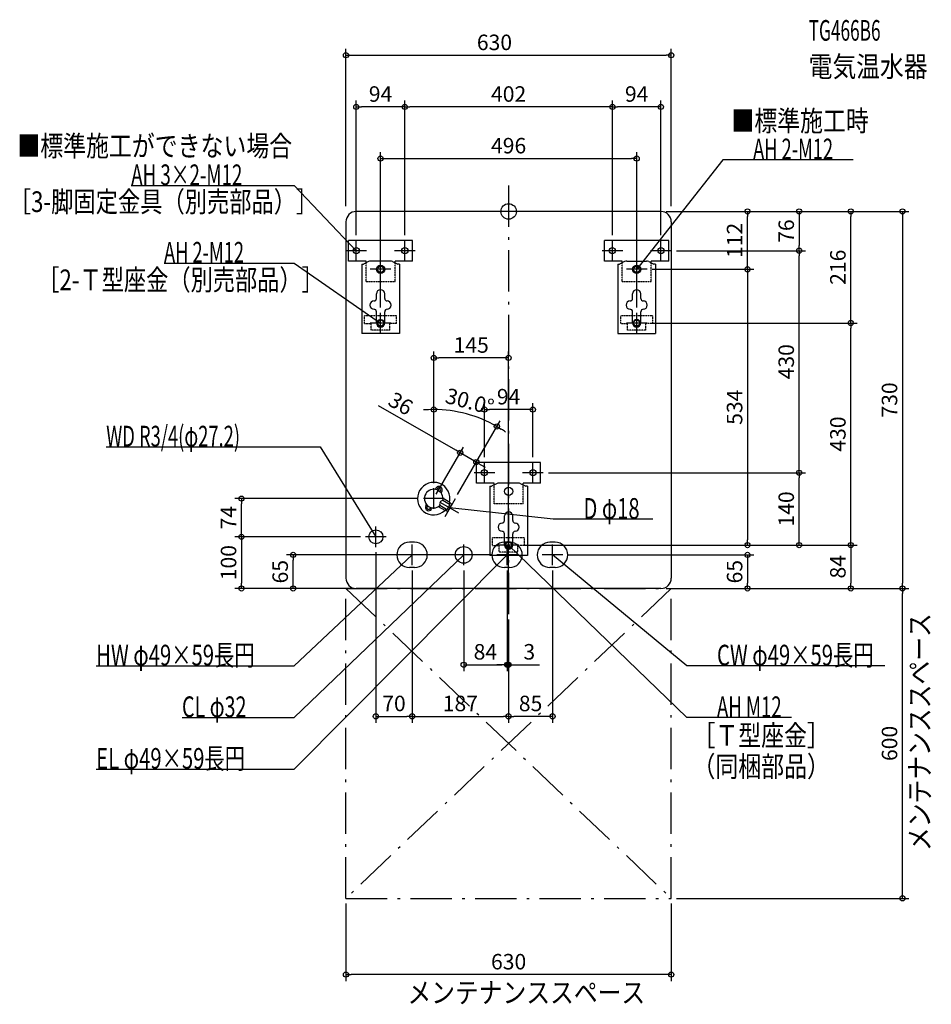
# Model space of a CAD drawing. Extents: x -947 to 819, y -1535 to 371.
import ezdxf
from ezdxf.enums import TextEntityAlignment as Align

# ---------------------------------------------------------------- set-up
doc = ezdxf.new("R2010")
doc.units = 0
doc.linetypes.add('DASHDOT', pattern=[125, 80, -20, 5, -20])
doc.linetypes.add('DASHED', pattern=[0.75, 0.5, -0.25])
doc.layers.get('DEFPOINTS').update_dxf_attribs({"linetype": 'CONTINUOUS'})
for name, color, linetype in [('ARRANGE', 1, 'CONTINUOUS'), ('BASIS', 6, 'CONTINUOUS'), ('DETAIL', 5, 'CONTINUOUS'), ('ETC', 61, 'CONTINUOUS'), ('FIX', 11, 'CONTINUOUS'), ('NOTE', 4, 'CONTINUOUS'), ('OUTLINE', 3, 'CONTINUOUS'), ('SERVICESPACE', 2, 'CONTINUOUS'), ('SIZE', 30, 'CONTINUOUS')]:
    doc.layers.add(name, color=color, linetype=linetype)
doc.styles.add('STANDARD1', font='MONOTXT', dxfattribs={"bigfont": 'BIGFONT'})

msp = doc.modelspace()

# ---------------------------------------------------------------- linework, layer by layer
at = {"layer": 'ARRANGE', "linetype": 'CONTINUOUS'}
msp.add_circle((0, 0), 15, dxfattribs=at)
at = {"layer": 'BASIS', "linetype": 'DASHDOT'}
msp.add_line((0, 50), (0, -780), dxfattribs=at)
at = {"layer": 'DEFPOINTS', "color": 30, "linetype": 'CONTINUOUS'}
for p in [(315, 302.4), (-295, 202.4), (-201, 202.4), (201, 202.4), (248, 102.4), (-315, 0), (295, 0), (295, 0), (295, 0), (295, 0), (315, 0), (462.6, 0), (662.6, 0), (-295, -56), (-201, -56), (-201, -56), (201, -56), (201, -56), (295, -56), (315, -76), (315, -76), (562.6, -76), (562.6, -76), (268, -112), (268, -112), (-248, -196), (248, -196), (268, -216), (268, -216), (662.6, -216), (-145, -283.6), (-102.6, -387.3), (-47, -383.6), (-62.6, -485.3), (-47, -486), (47, -486), (67, -506), (67, -506), (562.6, -506), (-145, -536), (-145, -536), (-517.4, -556), (-165, -556), (-145, -556), (-103.8, -556.7), (-103.8, -556.7), (-145, -628), (-277, -630), (-277, -630), (20, -646), (20, -646), (20, -646), (20, -646), (462.6, -646), (-417.4, -665), (-257, -650), (-23, -665), (105, -665), (-187, -685), (-187, -685), (-87, -685), (-3, -685), (-3, -685), (85, -685), (-517.4, -730), (-315, -730), (-295, -730), (295, -730), (295, -730), (295, -730), (315, -730), (462.6, -730), (662.6, -730), (762.6, -730), (762.6, -730), (0, -780), (0, -780), (0, -780), (0, -780), (-3, -877.6), (0, -877.6), (-187, -977.6), (0, -977.6), (0, -977.6), (-315, -1330), (315, -1330), (315, -1330), (-315, -1477.6)]:
    msp.add_point(p, dxfattribs=at)
at = {"layer": 'DETAIL', "linetype": 'CONTINUOUS'}
for p, q in [((295, 0), (-295, 0)), ((-315, -20), (-315, -710)), ((315, -20), (315, -710)), ((-186, -56), (-310, -56)), ((-310, -96), (-310, -56)), ((-186, -96), (-186, -56)), ((310, -56), (186, -56)), ((186, -96), (186, -56)), ((310, -96), (310, -56)), ((-276, -96), (-310, -96)), ((-284.5, -102), (-284.5, -236)), ((-284.5, -102), (-281.3, -102)), ((-271.4, -97.1), (-281.3, -102)), ((-276, -99.4), (-276, -96)), ((-229.1, -96), (-266.9, -96)), ((-224.6, -97.1), (-214.7, -102)), ((-186, -96), (-220, -96)), ((-220, -99.4), (-220, -96)), ((-211.5, -102), (-214.7, -102)), ((-211.5, -102), (-211.5, -236)), ((220, -96), (186, -96)), ((211.5, -102), (211.5, -236)), ((211.5, -102), (214.7, -102)), ((224.6, -97.1), (214.7, -102)), ((220, -99.4), (220, -96)), ((229.1, -96), (266.9, -96)), ((271.4, -97.1), (281.3, -102)), ((310, -96), (276, -96)), ((276, -99.4), (276, -96)), ((284.5, -102), (281.3, -102)), ((284.5, -102), (284.5, -236)), ((-256, -168.3), (-256, -159.6)), ((-240, -168.3), (-240, -159.6)), ((240, -168.3), (240, -159.6)), ((256, -168.3), (256, -159.6)), ((-256, -216), (-256, -194.3)), ((-240, -216), (-240, -194.3)), ((240, -216), (240, -194.3)), ((256, -216), (256, -194.3)), ((-211.5, -236), (-284.5, -236)), ((211.5, -236), (284.5, -236)), ((62, -486), (-62, -486)), ((-62, -526), (-62, -486)), ((62, -526), (62, -486)), ((-28, -526), (-62, -526)), ((-36.5, -532), (-33.3, -532)), ((-36.5, -532), (-36.5, -666)), ((-23.4, -527.1), (-33.3, -532)), ((-28, -529.4), (-28, -526)), ((18.9, -526), (-18.9, -526)), ((23.4, -527.1), (33.3, -532)), ((28, -529.4), (28, -526)), ((62, -526), (28, -526)), ((36.5, -532), (33.3, -532)), ((36.5, -532), (36.5, -666)), ((-140.9, -535.9), (-142.2, -538.2)), ((-129.6, -542.4), (-131, -544.7)), ((-160.4, -569.6), (-159, -567.3)), ((-122.7, -579.3), (-136, -571.6)), ((-120, -576.8), (-132.9, -569.3)), ((-114.5, -567.2), (-127.4, -559.8)), ((-113.7, -563.7), (-127, -556)), ((-114.2, -568.6), (-118.7, -576.4)), ((-117.8, -580.9), (-109.8, -567.1)), ((-115.4, -566.7), (-113.7, -563.7)), ((-113.7, -563.7), (-109.8, -567.1)), ((-149.1, -576.1), (-147.8, -573.8)), ((-122.7, -579.3), (-120.9, -576.3)), ((-117.8, -580.9), (-122.7, -579.3)), ((-8, -598.3), (-8, -589.6)), ((8, -598.3), (8, -589.6)), ((-8, -646), (-8, -624.3)), ((8, -646), (8, -624.3)), ((-182, -640.5), (-192, -640.5)), ((2, -640.5), (-8, -640.5)), ((90, -640.5), (80, -640.5)), ((36.5, -666), (-36.5, -666)), ((-182, -689.5), (-192, -689.5)), ((2, -689.5), (-8, -689.5)), ((90, -689.5), (80, -689.5)), ((295, -730), (-295, -730))]:
    msp.add_line(p, q, dxfattribs=at)
at = {"layer": 'DETAIL', "linetype": 'DASHED'}
for p, q in [((-276, -136), (-276, -99.4)), ((-220, -136), (-220, -99.4)), ((220, -136), (220, -99.4)), ((276, -136), (276, -99.4)), ((-220, -136), (-276, -136)), ((276, -136), (220, -136)), ((-217, -202), (-279, -202)), ((-279, -217), (-279, -202)), ((-217, -217), (-217, -202)), ((279, -202), (217, -202)), ((217, -217), (217, -202)), ((279, -217), (279, -202)), ((-279, -217), (-266, -217)), ((-266, -230), (-266, -217)), ((-217, -217), (-230, -217)), ((-230, -230), (-230, -217)), ((217, -217), (230, -217)), ((230, -230), (230, -217)), ((279, -217), (266, -217)), ((266, -230), (266, -217)), ((-230, -230), (-266, -230)), ((266, -230), (230, -230)), ((-28, -566), (-28, -529.4)), ((28, -566), (28, -529.4)), ((28, -566), (-28, -566)), ((31, -632), (-31, -632)), ((-31, -647), (-31, -632)), ((-31, -647), (-18, -647)), ((-18, -660), (-18, -647)), ((31, -647), (18, -647)), ((18, -660), (18, -647)), ((31, -647), (31, -632)), ((18, -660), (-18, -660))]:
    msp.add_line(p, q, dxfattribs=at)
at = {"layer": 'DETAIL', "linetype": 'CONTINUOUS'}
for centre, radius in [((-248, -112), 8), ((248, -112), 8), ((0, -542), 8), ((-257, -630), 13.6), ((-87, -665), 16.2)]:
    msp.add_circle(centre, radius, dxfattribs=at)
at = {"layer": 'DETAIL', "linetype": 'DASHED'}
for centre in [(-248, -216), (248, -216), (0, -646)]:
    msp.add_circle(centre, 7, dxfattribs=at)
at = {"layer": 'DETAIL', "linetype": 'CONTINUOUS'}
for centre, radius, start, end in [((-295, -20), 20, 90, 180), ((295, -20), 20, 0, 90), ((-266.9, -106), 10, 90, 116.5651), ((-229.1, -106), 10, 63.4349, 90), ((-229.1, -106), 10, 63.4349, 90), ((229.1, -106), 10, 90, 116.5651), ((266.9, -106), 10, 63.4349, 90), ((266.9, -106), 10, 63.4349, 90), ((-248, -159.6), 8, 0, 180), ((248, -159.6), 8, 0, 180), ((-261, -168.3), 5, 270, 0), ((-235, -168.3), 5, 180, 270), ((235, -168.3), 5, 270, 0), ((261, -168.3), 5, 180, 270), ((-260.5, -181.3), 8, 90, 270), ((-261, -194.3), 5, 0, 90), ((-235, -194.3), 5, 90, 180), ((-235.5, -181.3), 8, 270, 90), ((235.5, -181.3), 8, 90, 270), ((235, -194.3), 5, 0, 90), ((261, -194.3), 5, 90, 180), ((260.5, -181.3), 8, 270, 90), ((-248, -216), 8, 180, 0), ((248, -216), 8, 180, 0), ((-145, -556), 31.5, 346.6015, 313.3985), ((-135.2, -539.1), 6.5, 330, 150), ((-18.9, -536), 10, 90, 116.5651), ((18.9, -536), 10, 63.4349, 90), ((-145, -556), 18, 347.7916, 312.2084), ((-135.2, -539.1), 3.8, 301.511, 178.489), ((-154.8, -572.9), 6.5, 150, 330), ((-154.8, -572.9), 3.8, 121.511, 358.489), ((-127.3, -566.2), 6.39, 90.5687, 209.4313), ((-115, -568.1), 1, 330, 60), ((-119.5, -575.9), 1, 240, 330), ((0, -589.6), 8, 0, 180), ((-12.5, -611.3), 8, 90, 270), ((-13, -598.3), 5, 270, 0), ((13, -598.3), 5, 180, 270), ((12.5, -611.3), 8, 270, 90), ((-13, -624.3), 5, 0, 90), ((13, -624.3), 5, 90, 180), ((-192, -665), 24.5, 90, 270), ((-182, -665), 24.5, 270, 90), ((-8, -665), 24.5, 90, 270), ((0, -646), 8, 180, 0), ((2, -665), 24.5, 270, 90), ((80, -665), 24.5, 90, 270), ((90, -665), 24.5, 270, 90), ((-295, -710), 20, 180, 270), ((295, -710), 20, 270, 0)]:
    msp.add_arc(centre, radius, start, end, dxfattribs=at)
at = {"layer": 'FIX', "linetype": 'CONTINUOUS'}
for centre in [(-295, -76), (-201, -76), (201, -76), (295, -76), (-248, -112), (248, -112), (-248, -216), (248, -216), (-47, -506), (47, -506), (0, -646)]:
    msp.add_circle(centre, 6, dxfattribs=at)
at = {"layer": 'NOTE', "linetype": 'CONTINUOUS'}
for p, q in [((415, 100), (248, -112)), ((667.3, 100), (415, 100)), ((-730.9, 50), (-415, 50)), ((-415, 50), (-295, -76)), ((-295, -96), (-295, -56)), ((-201, -96), (-201, -56)), ((201, -96), (201, -56)), ((295, -96), (295, -56)), ((-275, -76), (-315, -76)), ((-295, -76), (-296.7, -75)), ((-295, -76), (-296, -74.2)), ((-181, -76), (-221, -76)), ((221, -76), (181, -76)), ((315, -76), (275, -76)), ((-248, -132), (-248, -92)), ((248, -132), (248, -92)), ((-667.3, -100), (-415, -100)), ((-415, -100), (-248, -216)), ((-228, -112), (-268, -112)), ((268, -112), (228, -112)), ((248, -112), (248.8, -110.2)), ((248, -112), (249.6, -110.8)), ((-248, -236), (-248, -196)), ((248, -236), (248, -196)), ((-228, -216), (-268, -216)), ((-248, -216), (-249.9, -215.3)), ((-248, -216), (-249.3, -214.5)), ((268, -216), (228, -216)), ((-779.3, -456), (-365, -456)), ((-365, -456), (-257, -630)), ((-47, -526), (-47, -486)), ((47, -526), (47, -486)), ((-27, -506), (-67, -506)), ((67, -506), (27, -506)), ((-145, -576), (-145, -536)), ((-125, -556), (-165, -556)), ((-96.5, -584), (-131.1, -564)), ((-103.8, -556.7), (-123.8, -591.3)), ((-113.8, -574), (-111.8, -573.7)), ((86.5, -596), (-113.8, -574)), ((-113.8, -574), (-112, -574.7)), ((-257, -650), (-257, -610)), ((279.4, -596), (86.5, -596)), ((-257, -630), (-258.5, -628.6)), ((-257, -630), (-257.6, -628.1)), ((0, -666), (0, -626)), ((-237, -630), (-277, -630)), ((-187, -685), (-187, -645)), ((-87, -685), (-87, -645)), ((20, -646), (-20, -646)), ((-3, -685), (-3, -645)), ((345, -980), (0, -646)), ((0, -646), (1.7, -647)), ((0, -646), (1, -647.7)), ((85, -685), (85, -645)), ((-415, -980), (-87, -665)), ((-415, -880), (-187, -665)), ((-415, -1080), (-3, -665)), ((-167, -665), (-207, -665)), ((-187, -665), (-188.8, -665.9)), ((-187, -665), (-188.1, -666.7)), ((-67, -665), (-107, -665)), ((-87, -665), (-88.8, -666)), ((-87, -665), (-88, -666.7)), ((17, -665), (-23, -665)), ((-3, -665), (-4.7, -666)), ((-3, -665), (-4, -666.7)), ((105, -665), (65, -665)), ((345, -880), (85, -665)), ((85, -665), (86.8, -665.8)), ((85, -665), (86.2, -666.6)), ((-798.7, -880), (-415, -880)), ((728.7, -880), (345, -880)), ((-632.5, -980), (-415, -980)), ((548.1, -980), (345, -980)), ((-798.7, -1080), (-415, -1080))]:
    msp.add_line(p, q, dxfattribs=at)
at = {"layer": 'OUTLINE', "linetype": 'CONTINUOUS'}
for p, q in [((295, 0), (-295, 0)), ((-315, -20), (-315, -710)), ((315, -20), (315, -710)), ((-284.5, -102), (-284.5, -236)), ((-284.5, -102), (-281.3, -102)), ((-271.4, -97.1), (-281.3, -102)), ((-229.1, -96), (-266.9, -96)), ((-224.6, -97.1), (-214.7, -102)), ((-211.5, -102), (-214.7, -102)), ((-211.5, -102), (-211.5, -236)), ((211.5, -102), (211.5, -236)), ((211.5, -102), (214.7, -102)), ((224.6, -97.1), (214.7, -102)), ((229.1, -96), (266.9, -96)), ((271.4, -97.1), (281.3, -102)), ((284.5, -102), (281.3, -102)), ((284.5, -102), (284.5, -236)), ((-211.5, -236), (-284.5, -236)), ((211.5, -236), (284.5, -236)), ((-36.5, -532), (-33.3, -532)), ((-36.5, -532), (-36.5, -666)), ((-23.4, -527.1), (-33.3, -532)), ((18.9, -526), (-18.9, -526)), ((23.4, -527.1), (33.3, -532)), ((36.5, -532), (33.3, -532)), ((36.5, -532), (36.5, -666)), ((36.5, -666), (-36.5, -666)), ((295, -730), (-295, -730))]:
    msp.add_line(p, q, dxfattribs=at)
for centre, radius, start, end in [((-295, -20), 20, 90, 180), ((295, -20), 20, 0, 90), ((-266.9, -106), 10, 90, 116.5651), ((-229.1, -106), 10, 63.4349, 90), ((229.1, -106), 10, 90, 116.5651), ((266.9, -106), 10, 63.4349, 90), ((-18.9, -536), 10, 90, 116.5651), ((18.9, -536), 10, 63.4349, 90), ((-295, -710), 20, 180, 270), ((295, -710), 20, 270, 0)]:
    msp.add_arc(centre, radius, start, end, dxfattribs=at)
at = {"layer": 'SERVICESPACE', "linetype": 'DASHDOT'}
for p, q in [((315, -730), (-315, -1330)), ((-315, -730), (315, -1330)), ((-315, -730), (315, -730)), ((-315, -1330), (-315, -730)), ((315, -1330), (315, -730)), ((-315, -1330), (315, -1330))]:
    msp.add_line(p, q, dxfattribs=at)
at = {"layer": 'SIZE', "color": 30, "linetype": 'CONTINUOUS'}
for p, q in [((-315, 10), (-315, 314.9)), ((315, 10), (315, 314.9)), ((-315, 302.4), (-305, 302.4)), ((-305, 302.4), (305, 302.4)), ((315, 302.4), (305, 302.4)), ((-295, -46), (-295, 214.9)), ((-201, -46), (-201, 214.9)), ((-201, -46), (-201, 214.9)), ((201, -46), (201, 214.9)), ((201, -46), (201, 214.9)), ((295, -46), (295, 214.9)), ((-295, 202.4), (-285, 202.4)), ((-211, 202.4), (-285, 202.4)), ((-201, 202.4), (-211, 202.4)), ((-201, 202.4), (-191, 202.4)), ((191, 202.4), (-191, 202.4)), ((201, 202.4), (191, 202.4)), ((201, 202.4), (211, 202.4)), ((285, 202.4), (211, 202.4)), ((295, 202.4), (285, 202.4)), ((-248, -186), (-248, 114.9)), ((248, -186), (248, 114.9)), ((-248, 102.4), (-238, 102.4)), ((-238, 102.4), (238, 102.4)), ((248, 102.4), (238, 102.4)), ((305, 0), (575.1, 0)), ((305, 0), (775.1, 0)), ((305, 0), (475.1, 0)), ((305, 0), (675.1, 0)), ((462.6, 0), (462.6, -10)), ((462.6, -102), (462.6, -10)), ((562.6, 0), (562.6, -10)), ((562.6, -10), (562.6, -66)), ((662.6, 0), (662.6, -10)), ((662.6, -206), (662.6, -10)), ((762.6, 0), (762.6, -10)), ((762.6, -10), (762.6, -720)), ((325, -76), (575.1, -76)), ((325, -76), (575.1, -76)), ((562.6, -76), (562.6, -66)), ((562.6, -76), (562.6, -86)), ((562.6, -496), (562.6, -86)), ((278, -112), (475.1, -112)), ((278, -112), (475.1, -112)), ((462.6, -112), (462.6, -102)), ((462.6, -112), (462.6, -122)), ((462.6, -122), (462.6, -636)), ((662.6, -216), (662.6, -206)), ((278, -216), (675.1, -216)), ((278, -216), (675.1, -216)), ((662.6, -216), (662.6, -226)), ((662.6, -636), (662.6, -226)), ((-145, -526), (-145, -271.1)), ((-145, -283.6), (-135, -283.6)), ((-10, -283.6), (-135, -283.6)), ((0, -283.6), (-10, -283.6)), ((0, -770), (0, -271.1)), ((-102.5, -462.3), (-251.7, -376.1)), ((-145, -526), (-145, -371.1)), ((-47, -476), (-47, -371.1)), ((47, -476), (47, -371.1)), ((-145, -383.6), (-155, -383.8)), ((-47, -383.6), (-37, -383.6)), ((37, -383.6), (-37, -383.6)), ((47, -383.6), (37, -383.6)), ((-98.8, -548), (-16.5, -405.5)), ((-22.8, -416.3), (-14.2, -421.5)), ((-140, -547.3), (-87.5, -456.5)), ((-93.8, -467.3), (-102.5, -462.3)), ((-98.8, -548), (-56.4, -474.5)), ((-62.6, -485.3), (-93.8, -467.3)), ((-62.6, -485.3), (-54, -490.3)), ((-54, -490.3), (-45.3, -495.3)), ((77, -506), (575.1, -506)), ((77, -506), (575.1, -506)), ((562.6, -506), (562.6, -496)), ((562.6, -506), (562.6, -516)), ((562.6, -636), (562.6, -516)), ((-175, -556), (-529.9, -556)), ((-517.4, -556), (-517.4, -566)), ((-517.4, -620), (-517.4, -566)), ((-517.4, -630), (-517.4, -620)), ((-287, -630), (-529.9, -630)), ((-287, -630), (-529.9, -630)), ((-517.4, -630), (-517.4, -640)), ((-517.4, -640), (-517.4, -720)), ((30, -646), (575.1, -646)), ((30, -646), (675.1, -646)), ((30, -646), (475.1, -646)), ((30, -646), (675.1, -646)), ((462.6, -646), (462.6, -636)), ((562.6, -646), (562.6, -636)), ((662.6, -646), (662.6, -636)), ((662.6, -646), (662.6, -656)), ((-33, -665), (-429.9, -665)), ((-417.4, -665), (-417.4, -675)), ((-257, -660), (-257, -990.1)), ((115, -665), (475.1, -665)), ((462.6, -665), (462.6, -675)), ((662.6, -656), (662.6, -720)), ((-417.4, -720), (-417.4, -675)), ((462.6, -675), (462.6, -720)), ((-187, -695), (-187, -990.1)), ((-187, -695), (-187, -990.1)), ((-87, -695), (-87, -890.1)), ((-3, -695), (-3, -890.1)), ((-3, -695), (-3, -890.1)), ((85, -695), (85, -990.1)), ((-517.4, -730), (-517.4, -720)), ((-417.4, -730), (-417.4, -720)), ((462.6, -730), (462.6, -720)), ((662.6, -730), (662.6, -720)), ((762.6, -730), (762.6, -720)), ((-305, -730), (-529.9, -730)), ((-325, -730), (-429.9, -730)), ((305, -730), (775.1, -730)), ((305, -730), (675.1, -730)), ((305, -730), (475.1, -730)), ((325, -730), (775.1, -730)), ((762.6, -730), (762.6, -740)), ((762.6, -1320), (762.6, -740)), ((0, -790), (0, -990.1)), ((0, -790), (0, -890.1)), ((0, -790), (0, -990.1)), ((-87, -877.6), (-77, -877.6)), ((-77, -877.6), (-13, -877.6)), ((-13, -877.6), (-23, -877.6)), ((-3, -877.6), (-13, -877.6)), ((-3, -877.6), (-13, -877.6)), ((-3, -877.6), (0, -877.6)), ((0, -877.6), (10, -877.6)), ((10, -877.6), (60, -877.6)), ((-257, -977.6), (-247, -977.6)), ((-247, -977.6), (-197, -977.6)), ((-187, -977.6), (-197, -977.6)), ((-187, -977.6), (-177, -977.6)), ((-177, -977.6), (-10, -977.6)), ((0, -977.6), (-10, -977.6)), ((0, -977.6), (10, -977.6)), ((75, -977.6), (10, -977.6)), ((85, -977.6), (75, -977.6)), ((325, -1330), (775.1, -1330)), ((762.6, -1330), (762.6, -1320)), ((-315, -1340), (-315, -1490.1)), ((315, -1340), (315, -1490.1)), ((-315, -1477.6), (-305, -1477.6)), ((305, -1477.6), (-305, -1477.6)), ((315, -1477.6), (305, -1477.6))]:
    msp.add_line(p, q, dxfattribs=at)
for centre in [(-315, 302.4), (315, 302.4), (-295, 202.4), (-201, 202.4), (-201, 202.4), (201, 202.4), (201, 202.4), (295, 202.4), (-248, 102.4), (248, 102.4), (462.6, 0), (562.6, 0), (662.6, 0), (762.6, 0), (562.6, -76), (562.6, -76), (462.6, -112), (462.6, -112), (662.6, -216), (662.6, -216), (-145, -283.6), (0, -283.6), (-145, -383.6), (-47, -383.6), (47, -383.6), (-22.8, -416.3), (-93.8, -467.3), (-62.6, -485.3), (562.6, -506), (562.6, -506), (-517.4, -556), (-517.4, -630), (-517.4, -630), (462.6, -646), (562.6, -646), (662.6, -646), (662.6, -646), (-417.4, -665), (462.6, -665), (-517.4, -730), (-417.4, -730), (462.6, -730), (662.6, -730), (762.6, -730), (762.6, -730), (-87, -877.6), (-3, -877.6), (-3, -877.6), (0, -877.6), (-257, -977.6), (-187, -977.6), (-187, -977.6), (0, -977.6), (0, -977.6), (85, -977.6), (762.6, -1330), (-315, -1477.6), (315, -1477.6)]:
    msp.add_circle(centre, 5, dxfattribs=at)
for start, end in [(92.3445, 94.689), (60, 90), (55.311, 57.6555)]:
    msp.add_arc((-145, -628), 244.4, start, end, dxfattribs=at)

# ---------------------------------------------------------------- texts
at = {"layer": 'ETC', "linetype": 'CONTINUOUS', "style": 'STANDARD1'}
for s, width, p in [('TG466B6', 0.6125, (581.1, 330.6)), ('電気温水器', 0.84375, (581.1, 260.6))]:
    msp.add_text(s, height=40, rotation=0, dxfattribs=dict(at, width=width)).set_placement(p)
at = {"layer": 'NOTE', "linetype": 'CONTINUOUS', "style": 'STANDARD1'}
for s, rotation, width, p in [('■標準施工時', 0, 0.8125, (431.5, 155.4)), ('■標準施工ができない場合', 0, 0.8125, (-951.3, 106.9)), ('AH 2-M12', 360, 0.647368, (473.5, 101)), ('AH 3×2-M12', 360, 0.664286, (-730.9, 51)), ('［3-脚固定金具（別売部品）］', 0, 0.790057, (-967.9, -1.1)), ('AH 2-M12', 360, 0.647368, (-667.3, -99)), ('［2-Ｔ型座金（別売部品）］', 0, 0.788415, (-912.8, -152.4)), ('WD R3/4(φ27.2)', 0, 0.65, (-779.3, -455)), ('D φ18', 360, 0.715625, (145, -595)), ('メンテナンススペース', 90, 0.84375, (815.9, -1238.3)), ('HW φ49×59長円', 0, 0.719737, (-798.7, -879)), ('CW φ49×59長円', 0, 0.719737, (403.5, -879)), ('CL φ32', 0, 0.698276, (-632.5, -979)), ('AH M12', 0, 0.658929, (403.5, -979)), ('［Ｔ型座金］', 0, 0.8125, (356.1, -1034.6)), ('EL φ49×59長円', 0, 0.719737, (-798.7, -1079)), ('（同梱部品）', 0, 0.8125, (356.1, -1094.6)), ('メンテナンススペース', 0, 0.84375, (-196, -1532.5))]:
    msp.add_text(s, height=40, rotation=rotation, dxfattribs=dict(at, width=width)).set_placement(p)
at = {"layer": 'SIZE', "color": 30, "linetype": 'CONTINUOUS'}
for s, p in [('630', (-27.4, 312.4)), ('94', (-248, 212.4)), ('402', (0, 212.4)), ('94', (248, 212.4)), ('496', (0, 112.4)), ('145', (-72.5, -273.6)), ('94', (0, -373.6)), ('84', (-45, -867.6)), ('3', (40, -867.6)), ('70', (-222, -967.6)), ('187', (-93.5, -967.6)), ('85', (42.5, -967.6)), ('630', (0, -1467.6))]:
    msp.add_text(s, height=30, dxfattribs=at).set_placement(p, align=Align.CENTER)
for s, rotation, p in [('76', 90, (552.6, -38)), ('112', 90, (452.6, -56)), ('216', 90, (652.6, -108)), ('430', 90, (552.6, -291)), ('30.0°', 345, (-79.2, -382.3)), ('730', 90, (752.6, -365)), ('36', 330, (-216.4, -385)), ('534', 90, (452.6, -379)), ('430', 90, (652.6, -431)), ('140', 90, (552.6, -576)), ('74', 90, (-527.4, -593)), ('100', 90, (-527.4, -680)), ('84', 90, (652.6, -688)), ('65', 90, (-427.4, -697.5)), ('65', 90, (452.6, -697.5)), ('600', 90, (752.6, -1030))]:
    msp.add_text(s, height=30, rotation=rotation, dxfattribs=at).set_placement(p, align=Align.CENTER)

doc.saveas('drawing.dxf')
